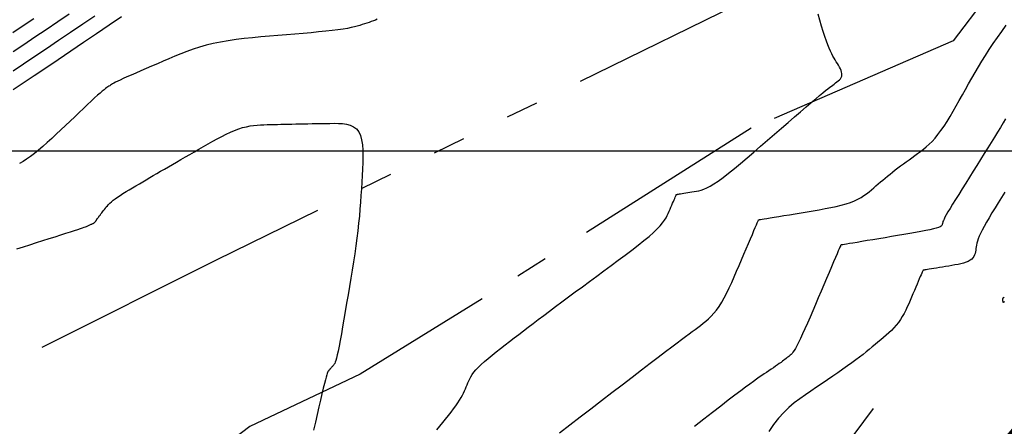
# Model space of a CAD drawing. Units: metres. Extents: x 184529 to 185859, y 8942814 to 8943395.
# Drawn here: x 185188 to 185191, y 8943206 to 8943207 of the extents above; entities that cross this region are included whole.
import ezdxf
from ezdxf.enums import TextEntityAlignment as Align

# ---------------------------------------------------------------- set-up
doc = ezdxf.new("R2010")
doc.units = ezdxf.units.M
doc.linetypes.add('DASHED', pattern=[0.75, 0.5, -0.25])
doc.linetypes.add('RIO', pattern=[0.8, 0.4, -0.1, 0, -0.1, 0, -0.1, 0, -0.1])
for name, color, linetype in [('ALCANT.PROY.', 242, 'Continuous'), ('BLK ALC-PERFIL', 1, 'Continuous'), ('CNIVEL_M', 18, 'Continuous'), ('CNIVEL_S', 42, 'Continuous'), ('CUADRICULA', 2, 'Continuous'), ('EJE_LINEA', 154, 'Continuous'), ('RAS', 7, 'Continuous'), ('RIO', 5, 'RIO'), ('TROCHA', 8, 'Continuous')]:
    doc.layers.add(name, color=color, linetype=linetype)
doc.styles.add('SIMPLEX', font='simplex.shx')
doc.dimstyles.new('ISO-25', dxfattribs={"dimtxt": 2.5, "dimasz": 2.5, "dimexe": 1.25, "dimexo": 0.625, "dimtad": 1, "dimtxsty": 'Standard', "dimcen": 2.5, "dimadec": 0, "dimazin": 0, "dimtfac": 1, "dimtmove": 0, "dimatfit": 3, "dimfxl": 0, "dimarcsym": 0})

# ---------------------------------------------------------------- blocks, each defined once
blk = doc.blocks.new('BLK-ALC-D-PERF')
at = {"layer": 'BLK ALC-PERFIL', "char_height": 3.6, "attachment_point": 1, "rotation": 90, "style": 'SIMPLEX'}
for s, insert, width in [('KM.', (-4.66, 63.03), 8.0802), ('Nª', (-4.76, 41.04), 4.4992)]:
    blk.add_mtext(s, dxfattribs=dict(at, insert=insert, width=width))
at = {"layer": 'BLK ALC-PERFIL', "style": 'SIMPLEX'}
for tag, p in [('0+000.00', (0, 74.44)), ('Nro', (0, 48.62)), ('ALC. EXIST.', (0, 6.01))]:
    blk.add_attdef(tag, text='', height=3.6, rotation=90, dxfattribs=at).set_placement(p, align=Align.BOTTOM_LEFT)
blk.add_attdef('DESCRIPCION', text='', height=3.6, rotation=90, dxfattribs=at).set_placement((1.79, 29.01), align=Align.TOP_LEFT)
blk.add_attdef('LONG.', text='', height=3.6, rotation=90, dxfattribs=at).set_placement((1.79, 13.78), align=Align.TOP_CENTER)
at = {"layer": 'BLK ALC-PERFIL', "linetype": 'Continuous'}
blk.add_leader([(0, 0), (0, 104.73)], dimstyle='ISO-25', override={"dimasz": 3.5, "dimgap": 0.625, "dimtad": 0, "dimldrblk": 'Open30'}, dxfattribs=at)

msp = doc.modelspace()

# ---------------------------------------------------------------- linework, layer by layer
at = {"layer": 'CNIVEL_M'}
for points in [[(185187.7674, 8943207.31), (185187.7992, 8943207.3315), (185187.8334, 8943207.3545), (185187.8692, 8943207.3786), (185187.9063, 8943207.4035), (185187.9439, 8943207.4288), (185187.9815, 8943207.4541), (185188.0185, 8943207.479)], [(185190.8201, 8943207.1615), (185190.8127, 8943207.1491), (185190.8047, 8943207.1357), (185190.7959, 8943207.1212), (185190.7864, 8943207.1058), (185190.7763, 8943207.0895), (185190.7657, 8943207.0725), (185190.7548, 8943207.055), (185190.7435, 8943207.0371), (185190.7321, 8943207.0188), (185190.7205, 8943207.0005), (185190.709, 8943206.9821), (185190.6976, 8943206.964), (185190.6866, 8943206.9465), (185190.6761, 8943206.9297), (185190.6664, 8943206.9139), (185190.6575, 8943206.8995), (185190.6497, 8943206.8866), (185190.6431, 8943206.8755), (185190.6379, 8943206.8665), (185190.6339, 8943206.8592), (185190.6309, 8943206.8535), (185190.6289, 8943206.8491), (185190.6276, 8943206.8458), (185190.6268, 8943206.8432), (185190.6263, 8943206.8411), (185190.626, 8943206.8394), (185190.6257, 8943206.8376), (185190.6251, 8943206.8358), (185190.624, 8943206.834), (185190.6219, 8943206.8321), (185190.6186, 8943206.8301), (185190.6138, 8943206.828), (185190.6072, 8943206.8258), (185190.5986, 8943206.8234), (185190.5876, 8943206.8208), (185190.5745, 8943206.8181), (185190.5597, 8943206.8152), (185190.5433, 8943206.8122), (185190.5258, 8943206.8092), (185190.5074, 8943206.806), (185190.4883, 8943206.8028), (185190.469, 8943206.7996), (185190.4496, 8943206.7964), (185190.4306, 8943206.7932), (185190.4122, 8943206.7902), (185190.3947, 8943206.7873), (185190.3783, 8943206.7846), (185190.3635, 8943206.7821), (185190.3505, 8943206.78), (185190.3397, 8943206.7781), (185190.3311, 8943206.7767), (185190.3247, 8943206.7757), (185190.3201, 8943206.7749), (185190.3169, 8943206.7744), (185190.315, 8943206.7741), (185190.314, 8943206.7739), (185190.3136, 8943206.7738), (185190.3136, 8943206.7738), (185190.3135, 8943206.7738), (185190.3133, 8943206.7734), (185190.3128, 8943206.7724), (185190.312, 8943206.7704), (185190.3105, 8943206.7672), (185190.3085, 8943206.7624), (185190.3056, 8943206.7557), (185190.3018, 8943206.7467), (185190.2969, 8943206.7354), (185190.2911, 8943206.7218), (185190.2845, 8943206.7064), (185190.2773, 8943206.6893), (185190.2695, 8943206.671), (185190.2613, 8943206.6517), (185190.2528, 8943206.6318), (185190.2442, 8943206.6116), (185190.2356, 8943206.5914), (185190.2271, 8943206.5715), (185190.2187, 8943206.5521), (185190.2107, 8943206.5336), (185190.203, 8943206.5162), (185190.1959, 8943206.5003), (185190.1893, 8943206.486), (185190.1834, 8943206.4738), (185190.1782, 8943206.4637), (185190.1737, 8943206.4557), (185190.1698, 8943206.4493), (185190.1663, 8943206.4444), (185190.1633, 8943206.4406), (185190.1605, 8943206.4376), (185190.158, 8943206.4352), (185190.1555, 8943206.4332), (185190.153, 8943206.4311), (185190.1505, 8943206.429), (185190.1478, 8943206.4268), (185190.1449, 8943206.4245), (185190.1416, 8943206.422), (185190.138, 8943206.4193), (185190.134, 8943206.4163), (185190.1294, 8943206.4129), (185190.1242, 8943206.4093), (185190.1185, 8943206.4053), (185190.1123, 8943206.401), (185190.1058, 8943206.3966), (185190.099, 8943206.3919), (185190.0919, 8943206.3871), (185190.0847, 8943206.3822), (185190.0774, 8943206.3773), (185190.07, 8943206.3723), (185190.0623, 8943206.367), (185190.0538, 8943206.3611), (185190.0443, 8943206.3543), (185190.0332, 8943206.3463), (185190.0204, 8943206.3368), (185190.0053, 8943206.3255), (185189.9876, 8943206.3121), (185189.9672, 8943206.2964), (185189.9441, 8943206.2786), (185189.9189, 8943206.259), (185189.8918, 8943206.2379), (185189.8632, 8943206.2156)]]:
    msp.add_lwpolyline(points, dxfattribs=at)
at = {"layer": 'CNIVEL_S'}
for points in [[(185187.7659, 8943207.4271), (185187.7978, 8943207.4486), (185187.8307, 8943207.4707)], [(185188.1005, 8943207.4751), (185188.0626, 8943207.4496), (185188.0235, 8943207.4233), (185187.9838, 8943207.3966), (185187.9441, 8943207.3699), (185187.905, 8943207.3436), (185187.8671, 8943207.3182), (185187.8311, 8943207.294), (185187.7976, 8943207.2714), (185187.7671, 8943207.251)], [(185187.7673, 8943207.369), (185187.7996, 8943207.3908), (185187.8335, 8943207.4136), (185187.8685, 8943207.4371), (185187.904, 8943207.461), (185187.9395, 8943207.4848)], [(185188.8874, 8943207.4679), (185188.8816, 8943207.4655), (185188.8754, 8943207.4632), (185188.8689, 8943207.4609), (185188.8621, 8943207.4586), (185188.8552, 8943207.4563), (185188.8482, 8943207.454), (185188.8411, 8943207.4516), (185188.8337, 8943207.4493), (185188.8258, 8943207.4471), (185188.8169, 8943207.4448), (185188.8068, 8943207.4425), (185188.7952, 8943207.4402), (185188.7818, 8943207.4379), (185188.7663, 8943207.4357), (185188.7485, 8943207.4335), (185188.7286, 8943207.4313), (185188.7069, 8943207.429), (185188.6836, 8943207.4268), (185188.6592, 8943207.4247), (185188.6339, 8943207.4225), (185188.6079, 8943207.4203), (185188.5817, 8943207.4181), (185188.5554, 8943207.4159), (185188.5293, 8943207.4137), (185188.5034, 8943207.4112), (185188.478, 8943207.4085), (185188.453, 8943207.4054), (185188.4287, 8943207.402), (185188.4052, 8943207.398), (185188.3826, 8943207.3934), (185188.361, 8943207.3881), (185188.3404, 8943207.3822), (185188.3205, 8943207.3758), (185188.3013, 8943207.369), (185188.2826, 8943207.3618), (185188.2644, 8943207.3544), (185188.2463, 8943207.3468), (185188.2284, 8943207.3391), (185188.2106, 8943207.3314), (185188.193, 8943207.3238), (185188.1759, 8943207.3164), (185188.1595, 8943207.3093), (185188.144, 8943207.3026), (185188.1298, 8943207.2963), (185188.1169, 8943207.2906), (185188.1057, 8943207.2855), (185188.0963, 8943207.2812), (185188.0886, 8943207.2775), (185188.0823, 8943207.2743), (185188.0772, 8943207.2717), (185188.073, 8943207.2694), (185188.0696, 8943207.2674), (185188.0666, 8943207.2656), (185188.0639, 8943207.2638), (185188.0611, 8943207.2621), (185188.0582, 8943207.2602), (185188.0549, 8943207.2579), (185188.0511, 8943207.255), (185188.0466, 8943207.2514), (185188.0411, 8943207.2469), (185188.0346, 8943207.2413), (185188.0268, 8943207.2343), (185188.0176, 8943207.226), (185188.0072, 8943207.2164), (185187.9956, 8943207.2056), (185187.9832, 8943207.1939), (185187.9701, 8943207.1815), (185187.9564, 8943207.1685), (185187.9423, 8943207.1552), (185187.9281, 8943207.1416), (185187.9138, 8943207.1281), (185187.8996, 8943207.1147), (185187.8856, 8943207.1016), (185187.8718, 8943207.0889), (185187.8582, 8943207.0769), (185187.8451, 8943207.0656), (185187.8323, 8943207.0552), (185187.8201, 8943207.0458), (185187.8085, 8943207.0376), (185187.7973, 8943207.0304), (185187.7866, 8943207.0241)], [(185189.0703, 8943206.2054), (185189.0795, 8943206.2166), (185189.0887, 8943206.2278), (185189.0976, 8943206.2388), (185189.1061, 8943206.2495), (185189.1143, 8943206.2599), (185189.1219, 8943206.2699), (185189.1289, 8943206.2795), (185189.1352, 8943206.2884), (185189.1406, 8943206.2967), (185189.1452, 8943206.3045), (185189.1493, 8943206.3118), (185189.1528, 8943206.3186), (185189.1559, 8943206.3252), (185189.1586, 8943206.3315), (185189.1611, 8943206.3376), (185189.1636, 8943206.3436), (185189.166, 8943206.3497), (185189.1686, 8943206.3558), (185189.1716, 8943206.362), (185189.1752, 8943206.3685), (185189.1794, 8943206.3753), (185189.1845, 8943206.3824), (185189.1908, 8943206.39), (185189.1983, 8943206.3981), (185189.2071, 8943206.4067), (185189.2172, 8943206.4159), (185189.2284, 8943206.4254), (185189.2406, 8943206.4354), (185189.2534, 8943206.4456), (185189.2667, 8943206.4561), (185189.2805, 8943206.4667), (185189.2944, 8943206.4774), (185189.3083, 8943206.4881), (185189.3224, 8943206.4989), (185189.3368, 8943206.5099), (185189.3515, 8943206.5211), (185189.3668, 8943206.5327), (185189.3827, 8943206.5448), (185189.3994, 8943206.5573), (185189.4171, 8943206.5706), (185189.4357, 8943206.5845), (185189.4553, 8943206.599), (185189.4756, 8943206.6141), (185189.4966, 8943206.6296), (185189.5182, 8943206.6455), (185189.5401, 8943206.6616), (185189.5623, 8943206.678), (185189.5846, 8943206.6944), (185189.6069, 8943206.7108), (185189.6289, 8943206.727), (185189.6503, 8943206.743), (185189.6708, 8943206.7584), (185189.69, 8943206.7733), (185189.7077, 8943206.7874), (185189.7236, 8943206.8005), (185189.7373, 8943206.8125), (185189.7487, 8943206.8234), (185189.7579, 8943206.8332), (185189.7653, 8943206.842), (185189.7712, 8943206.85), (185189.7758, 8943206.8575), (185189.7795, 8943206.8644), (185189.7826, 8943206.8711), (185189.7855, 8943206.8775), (185189.7882, 8943206.884), (185189.7909, 8943206.8903), (185189.7935, 8943206.8965), (185189.796, 8943206.9023), (185189.7983, 8943206.9078), (185189.8004, 8943206.9127), (185189.8023, 8943206.917), (185189.8038, 8943206.9206), (185189.805, 8943206.9235), (185189.8059, 8943206.9256), (185189.8066, 8943206.9272), (185189.8071, 8943206.9282), (185189.8073, 8943206.9288), (185189.8075, 8943206.9291), (185189.8075, 8943206.9292), (185189.8075, 8943206.9293), (185189.8076, 8943206.9293), (185189.8077, 8943206.9293), (185189.8081, 8943206.9294), (185189.8087, 8943206.9295), (185189.8098, 8943206.9296), (185189.8114, 8943206.9299), (185189.8137, 8943206.9303), (185189.8167, 8943206.9308), (185189.8206, 8943206.9314), (185189.8251, 8943206.9322), (185189.8304, 8943206.9331), (185189.8361, 8943206.934), (185189.8423, 8943206.935), (185189.8488, 8943206.9361), (185189.8555, 8943206.9372), (185189.8623, 8943206.9384), (185189.8692, 8943206.9395), (185189.8763, 8943206.941), (185189.8839, 8943206.943), (185189.8921, 8943206.9458), (185189.9013, 8943206.9497), (185189.9116, 8943206.955), (185189.9232, 8943206.9619), (185189.9365, 8943206.9707), (185189.9515, 8943206.9816), (185189.968, 8943206.9944), (185189.986, 8943207.0088), (185190.005, 8943207.0246), (185190.025, 8943207.0415), (185190.0457, 8943207.0592), (185190.0668, 8943207.0775), (185190.0881, 8943207.096), (185190.1095, 8943207.1145), (185190.1306, 8943207.1328), (185190.1511, 8943207.1506), (185190.1708, 8943207.1677), (185190.1895, 8943207.1838), (185190.2068, 8943207.1987), (185190.2225, 8943207.2121), (185190.2364, 8943207.2239), (185190.2482, 8943207.2338), (185190.2581, 8943207.242), (185190.2664, 8943207.2487), (185190.2734, 8943207.2542), (185190.2793, 8943207.2588), (185190.2844, 8943207.2626), (185190.289, 8943207.2659), (185190.2933, 8943207.269), (185190.2975, 8943207.2721), (185190.3016, 8943207.2752), (185190.3055, 8943207.2784), (185190.309, 8943207.2817), (185190.312, 8943207.2851), (185190.3144, 8943207.2887), (185190.3161, 8943207.2926), (185190.317, 8943207.2967), (185190.3169, 8943207.3012), (185190.316, 8943207.3059), (185190.3144, 8943207.3108), (185190.3121, 8943207.3159), (185190.3094, 8943207.3212), (185190.3063, 8943207.3265), (185190.303, 8943207.332), (185190.2995, 8943207.3375), (185190.296, 8943207.343), (185190.2925, 8943207.3488), (185190.2889, 8943207.355), (185190.2853, 8943207.362), (185190.2814, 8943207.3698), (185190.2775, 8943207.3788), (185190.2733, 8943207.3892), (185190.2689, 8943207.4012), (185190.2642, 8943207.415), (185190.2593, 8943207.4303), (185190.2542, 8943207.4471), (185190.2489, 8943207.465), (185190.2435, 8943207.4839)], [(185189.4484, 8943206.1966), (185189.4795, 8943206.2206), (185189.5117, 8943206.2453), (185189.5444, 8943206.2703), (185189.5771, 8943206.2954), (185189.6094, 8943206.3202), (185189.6409, 8943206.3444), (185189.6713, 8943206.3677), (185189.7002, 8943206.3898), (185189.7272, 8943206.4105), (185189.7519, 8943206.4293), (185189.7739, 8943206.4461), (185189.793, 8943206.4606), (185189.8095, 8943206.473), (185189.8236, 8943206.4837), (185189.8359, 8943206.4929), (185189.8466, 8943206.5008), (185189.8562, 8943206.5079), (185189.865, 8943206.5144), (185189.8734, 8943206.5207), (185189.8818, 8943206.5268), (185189.8902, 8943206.5332), (185189.8985, 8943206.5399), (185189.9068, 8943206.5472), (185189.915, 8943206.5552), (185189.9232, 8943206.564), (185189.9313, 8943206.574), (185189.9393, 8943206.5852), (185189.9471, 8943206.5977), (185189.9549, 8943206.6116), (185189.9626, 8943206.6264), (185189.9703, 8943206.6422), (185189.9779, 8943206.6587), (185189.9854, 8943206.6758), (185189.9929, 8943206.6931), (185190.0004, 8943206.7107), (185190.0079, 8943206.7283), (185190.0152, 8943206.7455), (185190.0224, 8943206.7623), (185190.0291, 8943206.7782), (185190.0354, 8943206.793), (185190.0412, 8943206.8064), (185190.0462, 8943206.8182), (185190.0504, 8943206.828), (185190.0537, 8943206.8358), (185190.0562, 8943206.8416), (185190.058, 8943206.8458), (185190.0592, 8943206.8486), (185190.0599, 8943206.8503), (185190.0603, 8943206.8512), (185190.0605, 8943206.8515), (185190.0605, 8943206.8515), (185190.0606, 8943206.8516), (185190.061, 8943206.8516), (185190.0619, 8943206.8518), (185190.0637, 8943206.8521), (185190.0667, 8943206.8526), (185190.0712, 8943206.8533), (185190.0773, 8943206.8543), (185190.0856, 8943206.8557), (185190.096, 8943206.8574), (185190.1085, 8943206.8595), (185190.1227, 8943206.8619), (185190.1384, 8943206.8645), (185190.1552, 8943206.8672), (185190.1729, 8943206.8702), (185190.1912, 8943206.8732), (185190.2098, 8943206.8763), (185190.2284, 8943206.8794), (185190.2468, 8943206.8825), (185190.2648, 8943206.8858), (185190.2823, 8943206.8892), (185190.2991, 8943206.8927), (185190.315, 8943206.8965), (185190.3297, 8943206.9006), (185190.3432, 8943206.905), (185190.3553, 8943206.9097), (185190.3662, 8943206.9148), (185190.3759, 8943206.9202), (185190.3847, 8943206.9258), (185190.3928, 8943206.9315), (185190.4004, 8943206.9375), (185190.4076, 8943206.9435), (185190.4146, 8943206.9495), (185190.4216, 8943206.9556), (185190.4286, 8943206.9616), (185190.4357, 8943206.9677), (185190.4428, 8943206.9738), (185190.4501, 8943206.9799), (185190.4575, 8943206.986), (185190.4651, 8943206.9922), (185190.4729, 8943206.9984), (185190.4809, 8943207.0046), (185190.4891, 8943207.0108), (185190.4975, 8943207.0171), (185190.506, 8943207.0234), (185190.5146, 8943207.0297), (185190.5234, 8943207.036), (185190.5321, 8943207.0423), (185190.541, 8943207.0487), (185190.5498, 8943207.055), (185190.5586, 8943207.0616), (185190.5675, 8943207.0684), (185190.5763, 8943207.0758), (185190.5853, 8943207.0838), (185190.5942, 8943207.0927), (185190.6033, 8943207.1025), (185190.6124, 8943207.1136), (185190.6216, 8943207.1259), (185190.6309, 8943207.1394), (185190.6402, 8943207.1539), (185190.6496, 8943207.1692), (185190.659, 8943207.1851), (185190.6685, 8943207.2016), (185190.678, 8943207.2184), (185190.6875, 8943207.2354), (185190.697, 8943207.2524), (185190.7066, 8943207.2695), (185190.7163, 8943207.2866), (185190.7263, 8943207.3039), (185190.7366, 8943207.3213), (185190.7473, 8943207.3389), (185190.7585, 8943207.3567), (185190.7702, 8943207.3748), (185190.7825, 8943207.3932), (185190.7953, 8943207.4119), (185190.8087, 8943207.4308), (185190.8224, 8943207.4499)], [(185187.7784, 8943206.7621), (185187.7984, 8943206.7684), (185187.8185, 8943206.7748), (185187.8386, 8943206.7812), (185187.8584, 8943206.7875), (185187.8777, 8943206.7936), (185187.8961, 8943206.7995), (185187.9134, 8943206.805), (185187.9293, 8943206.8101), (185187.9435, 8943206.8146), (185187.9558, 8943206.8186), (185187.9659, 8943206.8219), (185187.974, 8943206.8246), (185187.9804, 8943206.8268), (185187.9854, 8943206.8286), (185187.9893, 8943206.83), (185187.9923, 8943206.8312), (185187.9948, 8943206.8322), (185187.997, 8943206.8331), (185187.9991, 8943206.834), (185188.0012, 8943206.8349), (185188.0033, 8943206.8358), (185188.0053, 8943206.8366), (185188.0072, 8943206.8375), (185188.0089, 8943206.8383), (185188.0105, 8943206.839), (185188.0119, 8943206.8397), (185188.0131, 8943206.8404), (185188.0142, 8943206.841), (185188.015, 8943206.8415), (185188.0158, 8943206.8421), (185188.0164, 8943206.8426), (185188.017, 8943206.843), (185188.0175, 8943206.8435), (185188.018, 8943206.844), (185188.0185, 8943206.8444), (185188.0189, 8943206.8449), (185188.0194, 8943206.8453), (185188.0198, 8943206.8458), (185188.0203, 8943206.8462), (185188.0207, 8943206.8467), (185188.0211, 8943206.8471), (185188.0214, 8943206.8475), (185188.0217, 8943206.848), (185188.022, 8943206.8484), (185188.0223, 8943206.8488), (185188.0225, 8943206.8492), (185188.0227, 8943206.8496), (185188.0229, 8943206.85), (185188.0231, 8943206.8504), (185188.0233, 8943206.8508), (185188.0235, 8943206.8512), (185188.0237, 8943206.8517), (185188.0241, 8943206.8523), (185188.0245, 8943206.853), (185188.0251, 8943206.8539), (185188.0259, 8943206.8551), (185188.027, 8943206.8566), (185188.0284, 8943206.8584), (185188.0301, 8943206.8606), (185188.032, 8943206.8632), (185188.0343, 8943206.8661), (185188.0367, 8943206.8693), (185188.0393, 8943206.8726), (185188.0421, 8943206.8762), (185188.0449, 8943206.8798), (185188.0477, 8943206.8834), (185188.0506, 8943206.8871), (185188.0536, 8943206.8908), (185188.0569, 8943206.8946), (185188.0605, 8943206.8986), (185188.0646, 8943206.9026), (185188.0692, 8943206.9069), (185188.0747, 8943206.9114), (185188.0809, 8943206.9162), (185188.0881, 8943206.9213), (185188.0961, 8943206.9266), (185188.1049, 8943206.9322), (185188.1142, 8943206.938), (185188.124, 8943206.9439), (185188.1342, 8943206.95), (185188.1447, 8943206.9561), (185188.1552, 8943206.9623), (185188.1658, 8943206.9685), (185188.1764, 8943206.9747), (185188.1872, 8943206.981), (185188.1981, 8943206.9874), (185188.2092, 8943206.9939), (185188.2206, 8943207.0005), (185188.2324, 8943207.0073), (185188.2445, 8943207.0144), (185188.2571, 8943207.0216), (185188.27, 8943207.0291), (185188.2833, 8943207.0368), (185188.2969, 8943207.0446), (185188.3107, 8943207.0525), (185188.3246, 8943207.0605), (185188.3387, 8943207.0686), (185188.3528, 8943207.0767), (185188.367, 8943207.0848), (185188.381, 8943207.0928), (185188.395, 8943207.1005), (185188.4087, 8943207.1079), (185188.4223, 8943207.1148), (185188.4355, 8943207.121), (185188.4484, 8943207.1265), (185188.4609, 8943207.1312), (185188.4729, 8943207.135), (185188.4845, 8943207.1378), (185188.4958, 8943207.14), (185188.5068, 8943207.1415), (185188.5175, 8943207.1426), (185188.5281, 8943207.1432), (185188.5385, 8943207.1437), (185188.5489, 8943207.144), (185188.5593, 8943207.1443), (185188.5698, 8943207.1445), (185188.5803, 8943207.1448), (185188.591, 8943207.1451), (185188.6019, 8943207.1454), (185188.613, 8943207.1457), (185188.6245, 8943207.1459), (185188.6363, 8943207.1462), (185188.6484, 8943207.1464), (185188.661, 8943207.1467), (185188.6738, 8943207.1469), (185188.6869, 8943207.1471), (185188.7002, 8943207.1474), (185188.7136, 8943207.1476), (185188.7272, 8943207.1478), (185188.7408, 8943207.148), (185188.7544, 8943207.1482), (185188.7677, 8943207.148), (185188.7806, 8943207.1472), (185188.7927, 8943207.1455), (185188.804, 8943207.1424), (185188.8141, 8943207.1378), (185188.8229, 8943207.1312), (185188.83, 8943207.1224), (185188.8353, 8943207.1111), (185188.8391, 8943207.0976), (185188.8414, 8943207.0822), (185188.8427, 8943207.0652), (185188.843, 8943207.0468), (185188.8426, 8943207.0276), (185188.8417, 8943207.0076), (185188.8406, 8943206.9874), (185188.8395, 8943206.9671), (185188.8383, 8943206.9467), (185188.837, 8943206.9261), (185188.8356, 8943206.9053), (185188.834, 8943206.8842), (185188.8321, 8943206.8626), (185188.8299, 8943206.8406), (185188.8274, 8943206.818), (185188.8245, 8943206.7947), (185188.8213, 8943206.7709), (185188.8177, 8943206.7466), (185188.8139, 8943206.7218), (185188.81, 8943206.6968), (185188.8058, 8943206.6715), (185188.8016, 8943206.646), (185188.7973, 8943206.6204), (185188.793, 8943206.5949), (185188.7888, 8943206.5698), (185188.7847, 8943206.5454), (185188.7807, 8943206.5222), (185188.7768, 8943206.5004), (185188.7732, 8943206.4805), (185188.7699, 8943206.4629), (185188.7669, 8943206.4479), (185188.7642, 8943206.4358), (185188.7619, 8943206.4263), (185188.7598, 8943206.4191), (185188.7579, 8943206.4137), (185188.7562, 8943206.4099), (185188.7547, 8943206.4071), (185188.7532, 8943206.4052), (185188.7518, 8943206.4036), (185188.7504, 8943206.402), (185188.7491, 8943206.4005), (185188.7477, 8943206.399), (185188.7464, 8943206.3976), (185188.7451, 8943206.3962), (185188.7439, 8943206.3948), (185188.7428, 8943206.3936), (185188.7417, 8943206.3924), (185188.7408, 8943206.3913), (185188.74, 8943206.3904), (185188.7392, 8943206.3895), (185188.7385, 8943206.3886), (185188.7379, 8943206.3879), (185188.7373, 8943206.3871), (185188.7367, 8943206.3864), (185188.7361, 8943206.3857), (185188.7355, 8943206.3849), (185188.7349, 8943206.3838), (185188.7341, 8943206.3819), (185188.733, 8943206.3789), (185188.7316, 8943206.3743), (185188.7298, 8943206.3678), (185188.7275, 8943206.3591), (185188.7247, 8943206.3477), (185188.7212, 8943206.3333), (185188.7171, 8943206.3163), (185188.7126, 8943206.2971), (185188.7077, 8943206.2759), (185188.7024, 8943206.2532), (185188.6969, 8943206.2294), (185188.6912, 8943206.2048)], [(185190.8183, 8943206.9369), (185190.808, 8943206.9204), (185190.7977, 8943206.904), (185190.7878, 8943206.8881), (185190.7783, 8943206.8726), (185190.7695, 8943206.8579), (185190.7613, 8943206.844), (185190.7541, 8943206.8312), (185190.748, 8943206.8197), (185190.743, 8943206.8096), (185190.7391, 8943206.8006), (185190.7361, 8943206.7928), (185190.7338, 8943206.7858), (185190.7322, 8943206.7796), (185190.731, 8943206.7739), (185190.7301, 8943206.7685), (185190.7293, 8943206.7633), (185190.7286, 8943206.7582), (185190.7277, 8943206.7531), (185190.7266, 8943206.7481), (185190.725, 8943206.7433), (185190.7228, 8943206.7387), (185190.7199, 8943206.7344), (185190.7162, 8943206.7304), (185190.7115, 8943206.7268), (185190.7057, 8943206.7237), (185190.6989, 8943206.7209), (185190.6913, 8943206.7184), (185190.6829, 8943206.7162), (185190.674, 8943206.7143), (185190.6647, 8943206.7125), (185190.6551, 8943206.7108), (185190.6453, 8943206.7092), (185190.6355, 8943206.7075), (185190.6259, 8943206.7059), (185190.6166, 8943206.7044), (185190.6078, 8943206.7029), (185190.5995, 8943206.7016), (185190.5921, 8943206.7003), (185190.5855, 8943206.6992), (185190.58, 8943206.6983), (185190.5756, 8943206.6976), (185190.5724, 8943206.6971), (185190.57, 8943206.6967), (185190.5684, 8943206.6964), (185190.5674, 8943206.6962), (185190.5669, 8943206.6961), (185190.5666, 8943206.6961), (185190.5666, 8943206.6961), (185190.5665, 8943206.696), (185190.5663, 8943206.6959), (185190.5661, 8943206.6953), (185190.5656, 8943206.6943), (185190.5649, 8943206.6927), (185190.5638, 8943206.6903), (185190.5623, 8943206.6869), (185190.5603, 8943206.6823), (185190.5579, 8943206.6766), (185190.5549, 8943206.6697), (185190.5516, 8943206.6619), (185190.5479, 8943206.6533), (185190.544, 8943206.644), (185190.5398, 8943206.6343), (185190.5355, 8943206.6242), (185190.5312, 8943206.614), (185190.5268, 8943206.6037), (185190.5223, 8943206.5935), (185190.5178, 8943206.5834), (185190.513, 8943206.5735), (185190.5079, 8943206.5637), (185190.5026, 8943206.5542), (185190.4968, 8943206.5449), (185190.4906, 8943206.5361), (185190.4839, 8943206.5275), (185190.4767, 8943206.5194), (185190.4691, 8943206.5115), (185190.4612, 8943206.5039), (185190.453, 8943206.4964), (185190.4446, 8943206.4891), (185190.4361, 8943206.4819), (185190.4275, 8943206.4748), (185190.4189, 8943206.4676), (185190.4101, 8943206.4604), (185190.4011, 8943206.453), (185190.3917, 8943206.4454), (185190.3817, 8943206.4376), (185190.3711, 8943206.4294), (185190.3597, 8943206.4208), (185190.3473, 8943206.4116), (185190.3339, 8943206.402), (185190.3196, 8943206.3919), (185190.3045, 8943206.3813), (185190.2887, 8943206.3704), (185190.2723, 8943206.3592), (185190.2556, 8943206.3478), (185190.2386, 8943206.3363), (185190.2214, 8943206.3246), (185190.2043, 8943206.313), (185190.1872, 8943206.3009), (185190.1704, 8943206.2881), (185190.1538, 8943206.2742), (185190.1376, 8943206.2589), (185190.1219, 8943206.2416), (185190.1068, 8943206.2222), (185190.0924, 8943206.2002)], [(185190.8165, 8943206.6138), (185190.8162, 8943206.6135), (185190.8158, 8943206.6132), (185190.8154, 8943206.6128), (185190.815, 8943206.6124), (185190.8146, 8943206.6121), (185190.8142, 8943206.6117), (185190.8137, 8943206.6113), (185190.8133, 8943206.611), (185190.8128, 8943206.6106), (185190.8124, 8943206.6102), (185190.812, 8943206.6098), (185190.8117, 8943206.6094), (185190.8113, 8943206.609), (185190.8111, 8943206.6085), (185190.8109, 8943206.608), (185190.8107, 8943206.6075), (185190.8107, 8943206.607), (185190.8107, 8943206.6064), (185190.8107, 8943206.6059), (185190.8107, 8943206.6053), (185190.8108, 8943206.6047), (185190.8109, 8943206.6041), (185190.811, 8943206.6035), (185190.8112, 8943206.6028), (185190.8113, 8943206.6022), (185190.8114, 8943206.6017), (185190.8115, 8943206.6011), (185190.8116, 8943206.6006), (185190.8117, 8943206.6001), (185190.8118, 8943206.5997), (185190.8118, 8943206.5993), (185190.8119, 8943206.599), (185190.8119, 8943206.5988), (185190.812, 8943206.5986), (185190.812, 8943206.5985), (185190.812, 8943206.5984), (185190.8121, 8943206.5983), (185190.8121, 8943206.5982), (185190.8121, 8943206.5982), (185190.8121, 8943206.5981), (185190.8122, 8943206.5981), (185190.8124, 8943206.5981), (185190.8127, 8943206.5982), (185190.8131, 8943206.5983), (185190.8139, 8943206.5986), (185190.8149, 8943206.5989), (185190.8162, 8943206.5994), (185190.8178, 8943206.6)]]:
    msp.add_lwpolyline(points, dxfattribs=at)
at = {"layer": 'CUADRICULA', "color": 8}
msp.add_line((185168.064, 8943207.0636), (185195.7878, 8943207.0636), dxfattribs=at)
at = {"layer": 'EJE_LINEA', "const_width": 0.025}
msp.add_lwpolyline([(185190.1907, 8943205.5157, 0.180379), (185192.6089, 8943210.1654)], format="xyb", dxfattribs=at)
at = {"layer": 'RAS'}
msp.add_circle((185181.9259, 8943203.6754), 14.27, dxfattribs=at)
at = {"layer": 'RIO', "ltscale": 1.5}
for points in [[(185191.1146, 8943214.5934), (185190.6506, 8943213.5537), (185190.6956, 8943212.2878), (185190.4507, 8943211.0442), (185190.5111, 8943209.536), (185190.6186, 8943208.2928), (185190.4804, 8943207.8937), (185190.0503, 8943207.5407), (185188.3916, 8943206.7276), (185187.7275, 8943206.3948), (185186.7751, 8943205.6924)], [(185191.6897, 8943214.0823), (185191.629, 8943213.5522), (185191.5754, 8943213.1594), (185191.4504, 8943212.6417), (185191.4504, 8943212.1775), (185191.4325, 8943211.7669), (185191.3599, 8943210.1502), (185191.3599, 8943209.5967), (185191.3599, 8943209.204), (185191.2705, 8943208.472), (185191.0198, 8943207.8762), (185190.6587, 8943207.4013), (185190.0378, 8943207.1331), (185189.2102, 8943206.6089), (185188.835, 8943206.3768), (185188.4955, 8943206.2161), (185188.0489, 8943205.8769), (185187.7809, 8943205.5734), (185187.1913, 8943205.4306), (185186.969, 8943205.464), (185186.9289, 8943205.4592), (185186.8936, 8943205.4522)]]:
    msp.add_lwpolyline(points, dxfattribs=at)
at = {"layer": 'TROCHA', "linetype": 'DASHED', "ltscale": 2.5, "flags": 128}
msp.add_lwpolyline([(185192.5059, 8943213.2512), (185192.4569, 8943213.0582), (185192.3501, 8943212.6448), (185192.3238, 8943212.1822), (185192.2338, 8943211.7614), (185192.1417, 8943210.9643), (185192.0839, 8943210.4791), (185192.0275, 8943210.0909), (185191.9767, 8943209.6848), (185191.9559, 8943209.2986), (185191.8777, 8943208.9099), (185191.8372, 8943208.5254), (185191.7587, 8943208.1542), (185191.6046, 8943207.8282), (185191.4298, 8943207.4899), (185191.2478, 8943207.1688), (185190.9758, 8943206.831), (185190.7172, 8943206.5535), (185190.4237, 8943206.2854), (185190.1842, 8943205.966), (185189.9304, 8943205.6755), (185189.6365, 8943205.4045), (185189.3791, 8943205.1182), (185189.0854, 8943204.8638), (185188.7949, 8943204.6054), (185188.4955, 8943204.3392), (185188.2081, 8943204.0804), (185187.9375, 8943203.8456), (185187.6658, 8943203.6021), (185187.387, 8943203.3443), (185187.0946, 8943203.0932), (185186.7277, 8943202.9013), (185186.3581, 8943202.6736), (185186.0314, 8943202.454), (185185.9093, 8943202.4276), (185185.8788, 8943202.4454), (185185.7086, 8943202.6163), (185185.6205, 8943202.6955), (185185.6402, 8943202.9646), (185185.7132, 8943203.1643), (185185.8674, 8943203.4018), (185186.1487, 8943203.5996), (185186.4627, 8943203.7747), (185186.744, 8943203.9605), (185186.9207, 8943204.1571), (185186.9223, 8943204.2976), (185186.9957, 8943204.4026), (185187.0372, 8943204.76), (185186.9648, 8943205.002), (185186.8018, 8943205.2462), (185186.5389, 8943205.5606), (185186.407, 8943205.6504), (185186.1016, 8943205.7868), (185185.6326, 8943205.7081), (185185.2008, 8943205.3783), (185184.7999, 8943205.1352), (185184.3025, 8943205.002), (185183.8298, 8943204.8614), (185183.3927, 8943204.6501), (185183.0885, 8943204.536), (185182.5162, 8943204.3151), (185182.0868, 8943204.2282), (185181.6899, 8943204.1481), (185181.1842, 8943204.0195), (185179.8635, 8943203.5432), (185179.5947, 8943203.4864), (185179.0821, 8943203.3618), (185178.59, 8943203.2074), (185178.0712, 8943203.0099), (185177.5481, 8943202.9065), (185177.0162, 8943202.8082), (185176.4941, 8943202.7662), (185175.9512, 8943202.6528), (185175.4924, 8943202.5654), (185174.6939, 8943202.3753), (185174.1427, 8943202.2286), (185173.6638, 8943202.1264), (185173.2528, 8943202.127), (185172.9543, 8943202.1966), (185172.2292, 8943202.4118), (185171.6944, 8943202.4461), (185171.1821, 8943202.506), (185170.6502, 8943202.5086), (185169.5922, 8943202.6581), (185168.8968, 8943202.5734), (185167.8585, 8943202.3642), (185167.7177, 8943202.3487)], dxfattribs=at)

# ---------------------------------------------------------------- block references
at = {"layer": 'ALCANT.PROY.'}
ref = msp.add_blockref('BLK-ALC-D-PERF', (185191.6499, 8943207.3149), dxfattribs=dict(at, xscale=0.02500000083278681, yscale=0.02500000037252903, zscale=0.02500000000000364, rotation=58.503718024915))
ref.add_attrib('ALC. EXIST.', 'ALC. PROY.', dxfattribs={"layer": 'BLK ALC-PERFIL', "height": 0.09, "rotation": 148.5037, "style": 'SIMPLEX'}).set_placement((185191.39, 8943207.4727), align=Align.BOTTOM_LEFT)
ref.add_attrib('Nro', '72', dxfattribs={"layer": 'BLK ALC-PERFIL', "height": 0.09, "rotation": 148.5037, "style": 'SIMPLEX'}).set_placement((185190.5315, 8943207.9977), align=Align.BOTTOM_LEFT)
ref.add_attrib('0+000.00', '71+793.50', dxfattribs={"layer": 'BLK ALC-PERFIL', "height": 0.09, "rotation": 148.5037, "style": 'SIMPLEX'}).set_placement((185190.063, 8943208.2873), align=Align.BOTTOM_LEFT)
ref.add_attrib('DESCRIPCION', 'ESTRUCT. TMC 36"', dxfattribs={"layer": 'BLK ALC-PERFIL', "color": 1, "height": 0.09, "rotation": 148.5037, "style": 'SIMPLEX'}).set_placement((185190.4582, 8943208.0861), align=Align.TOP_LEFT)
ref.add_attrib('LONG.', 'LONG. 10.00m.', dxfattribs={"layer": 'BLK ALC-PERFIL', "color": 1, "height": 0.09, "rotation": 148.5037, "style": 'SIMPLEX'}).set_placement((185190.9827, 8943207.7635), align=Align.TOP_CENTER)

doc.saveas('drawing.dxf')
